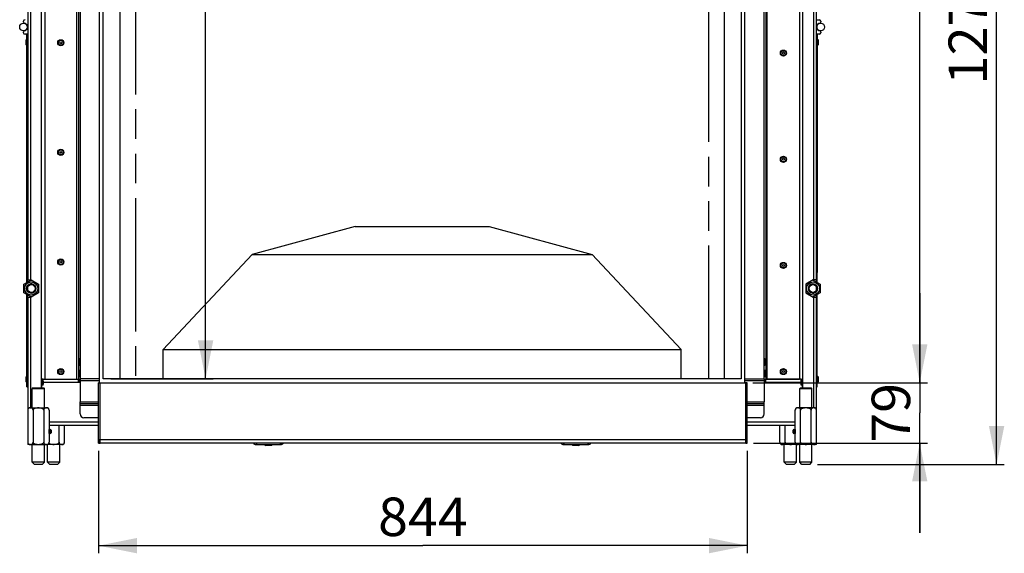
# Model space of a CAD drawing. Units: millimetres. Extents: x 0 to 7000, y 0 to 4950.
# Drawn here: x 4033 to 5314, y 2422 to 3116 of the extents above; entities that cross this region are included whole.
import ezdxf
from ezdxf.enums import TextEntityAlignment as Align

# ---------------------------------------------------------------- set-up
doc = ezdxf.new("R2010")
doc.units = ezdxf.units.MM
doc.header["$LTSCALE"] = 385
doc.linetypes.add('PHANTOM', pattern=[0.8, 0.45, -0.05, 0.1, -0.05, 0.1, -0.05])
doc.layers.get('0').update_dxf_attribs({"linetype": 'CONTINUOUS'})
for name, color, linetype in [('BLKNGL-4_0X12-AL-ST-ELVZTEKEN', 7, 'CONTINUOUS'), ('BLKNGL-4_0X9_5-AL-ST-ELVZTEKEN', 7, 'CONTINUOUS'), ('BR100GO060020TEKEN', 7, 'CONTINUOUS'), ('DEFAULT_3', 7, 'PHANTOM'), ('DIEPTEKADER-115080TEKEN', 7, 'CONTINUOUS'), ('DIN7337A-4_0X7_0-AL-ST-ELVTEKEN', 7, 'CONTINUOUS'), ('DIN7337A-5X10-ST-ST-ELVZTEKEN', 7, 'CONTINUOUS'), ('DIN914-M16X100TEKEN', 7, 'CONTINUOUS'), ('INC-11508008348-2DMAAT', 7, 'CONTINUOUS'), ('P002A11508048TEKEN', 7, 'CONTINUOUS'), ('P011A11500048TEKEN', 7, 'CONTINUOUS'), ('P012A11500048TEKEN', 7, 'CONTINUOUS'), ('P013A11500000TEKEN', 7, 'CONTINUOUS'), ('P014A11500000TEKEN', 7, 'CONTINUOUS'), ('P043A00000048TEKEN', 7, 'CONTINUOUS'), ('P048A00000048TEKEN', 7, 'CONTINUOUS'), ('P058A00000000TEKEN', 7, 'CONTINUOUS'), ('P147I11500000TEKEN', 7, 'CONTINUOUS'), ('P148A00008300TEKEN', 7, 'CONTINUOUS'), ('P313A11500048TEKEN', 7, 'CONTINUOUS'), ('P420I11500000TEKEN', 7, 'CONTINUOUS'), ('P423I00008300TEKEN', 7, 'CONTINUOUS'), ('ZSKNTVM-M12-STAALTEKEN', 7, 'CONTINUOUS'), ('ZSKNTVM-M16-STAALTEKEN', 7, 'CONTINUOUS')]:
    doc.layers.add(name, color=color, linetype=linetype)
doc.styles.add('TEXTSTYLE_1', font='gdt', dxfattribs={"width": 0.8})
doc.styles.add('TEXTSTYLE_2', font='ar_wgl_b.ttf')
doc.dimstyles.new('DIMSTYLE_1', dxfattribs={"dimtxt": 50, "dimasz": 50, "dimexe": 0.6, "dimexo": 0.6, "dimgap": 0.75, "dimtad": 1, "dimdec": 0, "dimdsep": 46, "dimtxsty": 'TEXTSTYLE_2', "dimblk": '_FILLED', "dimblk1": '_FILLED', "dimblk2": '_FILLED', "dimcen": 0.09, "dimazin": 2, "dimtp": 0.5, "dimtm": 0.5, "dimtfac": 1, "dimtdec": 0, "dimtofl": 0, "dimtmove": 0, "dimatfit": 3, "dimldrblk": '_FILLED', "dimfxl": 0, "dimtolj": 1, "dimarcsym": 0})
doc.dimstyles.new('DIMSTYLE_2', dxfattribs={"dimtxt": 50, "dimasz": 50, "dimexe": 0.6, "dimexo": 0.6, "dimgap": 0.75, "dimtad": 1, "dimdec": 0, "dimdsep": 46, "dimtxsty": 'TEXTSTYLE_2', "dimblk": '_FILLED', "dimblk1": '_FILLED', "dimblk2": '_FILLED', "dimcen": 0.09, "dimazin": 2, "dimtp": 0.3, "dimtm": 0.3, "dimtfac": 1, "dimtdec": 0, "dimtofl": 0, "dimtmove": 0, "dimatfit": 3, "dimldrblk": '_FILLED', "dimfxl": 0, "dimtolj": 1, "dimarcsym": 0})
doc.dimstyles.new('DIMSTYLE_6', dxfattribs={"dimtxt": 50, "dimasz": 50, "dimexe": 0.6, "dimexo": 0.6, "dimgap": 0.75, "dimtad": 1, "dimdec": 0, "dimdsep": 46, "dimtxsty": 'TEXTSTYLE_2', "dimblk": '_FILLED', "dimblk1": '_FILLED', "dimblk2": '_FILLED', "dimcen": 0.09, "dimazin": 2, "dimtol": 1, "dimtp": 25, "dimtm": 25, "dimtfac": 1, "dimtdec": 0, "dimtofl": 0, "dimtmove": 0, "dimatfit": 3, "dimldrblk": '_FILLED', "dimfxl": 0, "dimtolj": 1, "dimarcsym": 0})
doc.dimstyles.new('DIMSTYLE_7', dxfattribs={"dimtxt": 50, "dimasz": 50, "dimexe": 0.6, "dimexo": 0.6, "dimgap": 0.75, "dimtad": 1, "dimdec": 0, "dimdsep": 46, "dimtxsty": 'TEXTSTYLE_2', "dimblk": '_FILLED', "dimblk1": '_FILLED', "dimblk2": '_FILLED', "dimcen": 0.09, "dimazin": 2, "dimtp": 0.15, "dimtm": 0.15, "dimtfac": 1, "dimtdec": 0, "dimtofl": 0, "dimtmove": 0, "dimatfit": 3, "dimldrblk": '_FILLED', "dimfxl": 0, "dimtolj": 1, "dimarcsym": 0})

# ---------------------------------------------------------------- blocks, each defined once
blk = doc.blocks.new('_FILLED')
at = {"color": 0, "linetype": 'ByBlock'}
blk.add_solid([(0, 0), (-1, 0.2), (-1, -0.2)], dxfattribs=at)
blk = doc.blocks.new('*D23')
at = {"layer": 'INC-11508008348-2DMAAT', "color": 1, "linetype": 'Continuous'}
for p, q in [((4151.4, 3807.9), (4284.7, 3807.9)), ((4274.7, 3807.9), (4274.7, 3228.4)), ((4274.7, 2648.9), (4274.7, 3228.4)), ((4151.4, 2648.9), (4284.7, 2648.9))]:
    blk.add_line(p, q, dxfattribs=at)
at = {"layer": 'INC-11508008348-2DMAAT', "color": 1, "linetype": 'Continuous', "xscale": 50, "yscale": 50, "zscale": 50}
for p, rotation in [((4274.7, 3807.9), 90), ((4274.7, 2648.9), 270)]:
    blk.add_blockref('_FILLED', p, dxfattribs=dict(at, rotation=rotation))
at = {"layer": 'INC-11508008348-2DMAAT', "color": 1, "linetype": 'Continuous', "style": 'TEXTSTYLE_2', "width": 1.004061}
blk.add_text('1159', height=50, rotation=90, dxfattribs=at).set_placement((4262.2, 3150.7), (4262.2, 3306.1), align=Align.FIT)
blk = doc.blocks.new('*D31')
at = {"layer": 'INC-11508008348-2DMAAT', "color": 1, "linetype": 'Continuous'}
for p, q in [((4135.4, 2555.4), (4135.4, 2422)), ((4979.4, 2555.4), (4979.4, 2422)), ((4135.4, 2432), (4557.4, 2432)), ((4979.4, 2432), (4557.4, 2432))]:
    blk.add_line(p, q, dxfattribs=at)
at = {"layer": 'INC-11508008348-2DMAAT', "color": 1, "linetype": 'Continuous', "xscale": 50, "yscale": 50, "zscale": 50, "rotation": 180}
blk.add_blockref('_FILLED', (4135.4, 2432), dxfattribs=at)
at = {"layer": 'INC-11508008348-2DMAAT', "color": 1, "linetype": 'Continuous', "xscale": 50, "yscale": 50, "zscale": 50}
blk.add_blockref('_FILLED', (4979.4, 2432), dxfattribs=at)
at = {"layer": 'INC-11508008348-2DMAAT', "color": 1, "linetype": 'Continuous', "style": 'TEXTSTYLE_2', "width": 0.889963}
blk.add_text('844', height=50, dxfattribs=at).set_placement((4499.1, 2444.5), (4615.6, 2444.5), align=Align.FIT)
blk = doc.blocks.new('*D32')
at = {"layer": 'INC-11508008348-2DMAAT', "color": 1, "linetype": 'Continuous'}
for p, q in [((5203.7, 2643.9), (5203.7, 2760.5)), ((5203.7, 2760.5), (5203.7, 2604.6)), ((4986.4, 2643.9), (5213.7, 2643.9)), ((5203.7, 2448.7), (5203.7, 2604.6)), ((4987.4, 2565.4), (5213.7, 2565.4)), ((5203.7, 2565.4), (5203.7, 2448.7))]:
    blk.add_line(p, q, dxfattribs=at)
at = {"layer": 'INC-11508008348-2DMAAT', "color": 1, "linetype": 'Continuous', "xscale": 50, "yscale": 50, "zscale": 50}
for p, rotation in [((5203.7, 2643.9), 270), ((5203.7, 2565.4), 90)]:
    blk.add_blockref('_FILLED', p, dxfattribs=dict(at, rotation=rotation))
at = {"layer": 'INC-11508008348-2DMAAT', "color": 1, "linetype": 'Continuous', "style": 'TEXTSTYLE_2', "width": 0.988848}
blk.add_text('79', height=50, rotation=90, dxfattribs=at).set_placement((5191.2, 2565.8), (5191.2, 2643.5), align=Align.FIT)
blk = doc.blocks.new('*D33')
at = {"layer": 'INC-11508008348-2DMAAT', "color": 1, "linetype": 'Continuous'}
for p, q in [((4986.4, 3812.9), (5213.7, 3812.9)), ((5203.7, 3812.9), (5203.7, 3228.4)), ((5203.7, 2643.9), (5203.7, 3228.4)), ((4986.4, 2643.9), (5213.7, 2643.9))]:
    blk.add_line(p, q, dxfattribs=at)
at = {"layer": 'INC-11508008348-2DMAAT', "color": 1, "linetype": 'Continuous', "xscale": 50, "yscale": 50, "zscale": 50}
for p, rotation in [((5203.7, 3812.9), 90), ((5203.7, 2643.9), 270)]:
    blk.add_blockref('_FILLED', p, dxfattribs=dict(at, rotation=rotation))
at = {"layer": 'INC-11508008348-2DMAAT', "color": 1, "linetype": 'Continuous', "style": 'TEXTSTYLE_2', "width": 1.004061}
blk.add_text('1169', height=50, rotation=90, dxfattribs=at).set_placement((5191.2, 3150.7), (5191.2, 3306.1), align=Align.FIT)
blk = doc.blocks.new('*D46')
at = {"layer": 'INC-11508008348-2DMAAT', "color": 1, "linetype": 'Continuous'}
for p, q in [((4986.4, 3812.9), (5313.7, 3812.9)), ((5303.7, 3812.9), (5303.7, 3175.1)), ((5303.7, 2537.4), (5303.7, 3175.1)), ((5070.5, 2537.4), (5313.7, 2537.4))]:
    blk.add_line(p, q, dxfattribs=at)
at = {"layer": 'INC-11508008348-2DMAAT', "color": 1, "linetype": 'Continuous', "xscale": 50, "yscale": 50, "zscale": 50}
for p, rotation in [((5303.7, 3812.9), 90), ((5303.7, 2537.4), 270)]:
    blk.add_blockref('_FILLED', p, dxfattribs=dict(at, rotation=rotation))
at = {"layer": 'INC-11508008348-2DMAAT', "color": 1, "linetype": 'Continuous'}
for s, style, p in [('25', 'TEXTSTYLE_2', (5291.2, 3282)), ('`', 'TEXTSTYLE_1', (5291.2, 3214)), ('1275', 'TEXTSTYLE_2', (5291.2, 3107.1))]:
    blk.add_text(s, height=50, rotation=90, dxfattribs=dict(at, style=style)).set_placement(p, align=Align.CENTER)

msp = doc.modelspace()

# ---------------------------------------------------------------- linework, layer by layer
at = {"layer": 'BLKNGL-4_0X12-AL-ST-ELVZTEKEN', "color": 5, "linetype": 'Continuous'}
for centre, radius in [((4086.378, 3085.869), 4), ((4086.378, 3085.869), 3.2), ((4086.378, 3085.869), 1.25), ((5026.378, 3072.369), 4), ((5026.378, 3072.369), 3.2), ((5026.378, 3072.369), 1.25), ((4086.378, 2943.369), 4), ((4086.378, 2943.369), 3.2), ((4086.378, 2943.369), 1.25), ((5026.378, 2934.369), 4), ((5026.378, 2934.369), 3.2), ((5026.378, 2934.369), 1.25), ((4086.378, 2800.869), 4), ((4086.378, 2800.869), 3.2), ((4086.378, 2800.869), 1.25), ((5026.378, 2796.369), 4), ((5026.378, 2796.369), 3.2), ((5026.378, 2796.369), 1.25), ((4086.378, 2658.369), 4), ((4086.378, 2658.369), 3.2), ((4086.378, 2658.369), 1.25), ((5026.378, 2658.369), 4), ((5026.378, 2658.369), 3.2), ((5026.378, 2658.369), 1.25)]:
    msp.add_circle(centre, radius, dxfattribs=at)
at = {"layer": 'BLKNGL-4_0X9_5-AL-ST-ELVZTEKEN', "color": 5, "linetype": 'Continuous'}
for p, q in [((4109.678, 2667.669), (4109.678, 2674.069)), ((4111.378, 2674.869), (4110.478, 2674.869)), ((4110.478, 2666.869), (4110.478, 2674.869)), ((4111.378, 2666.869), (4110.478, 2666.869)), ((5001.378, 2674.869), (5002.278, 2674.869)), ((5001.378, 2666.869), (5002.278, 2666.869)), ((5002.278, 2674.869), (5002.278, 2666.869)), ((5003.078, 2674.069), (5003.078, 2667.669)), ((4109.678, 2652.669), (4109.678, 2659.069)), ((4111.378, 2659.869), (4110.478, 2659.869)), ((4110.478, 2651.869), (4110.478, 2659.869)), ((4111.378, 2651.869), (4110.478, 2651.869)), ((5001.378, 2659.869), (5002.278, 2659.869)), ((5001.378, 2651.869), (5002.278, 2651.869)), ((5002.278, 2659.869), (5002.278, 2651.869)), ((5003.078, 2659.069), (5003.078, 2652.669))]:
    msp.add_line(p, q, dxfattribs=at)
for centre, start, end in [((4110.478, 2674.069), 90, 180), ((4110.478, 2667.669), 180, 270), ((5002.278, 2674.069), 0, 90), ((5002.278, 2667.669), 270, 360), ((4110.478, 2659.069), 90, 180), ((4110.478, 2652.669), 180, 270), ((5002.278, 2659.069), 0, 90), ((5002.278, 2652.669), 270, 360)]:
    msp.add_arc(centre, 0.8, start, end, dxfattribs=at)
at = {"layer": 'BR100GO060020TEKEN', "color": 5, "linetype": 'Continuous'}
for p, q in [((4469.378, 2846.869), (4335.181, 2810.392)), ((4469.378, 2846.869), (4643.378, 2846.869)), ((4643.378, 2846.869), (4777.575, 2810.392)), ((4335.181, 2810.392), (4219.378, 2686.869)), ((4335.181, 2810.392), (4777.575, 2810.392)), ((4777.575, 2810.392), (4893.378, 2686.869)), ((4219.378, 2686.869), (4893.378, 2686.869)), ((4219.378, 2648.869), (4219.378, 2686.869)), ((4893.378, 2648.869), (4893.378, 2686.869))]:
    msp.add_line(p, q, dxfattribs=at)
at = {"layer": 'DEFAULT_3', "color": 6, "linetype": 'PHANTOM'}
for p, q in [((4183.378, 3807.869), (4183.378, 2648.869)), ((4929.378, 2648.869), (4929.378, 3807.869))]:
    msp.add_line(p, q, dxfattribs=at)
at = {"layer": 'DIEPTEKADER-115080TEKEN', "color": 5, "linetype": 'Continuous'}
for p, q in [((4136.378, 3812.869), (4136.378, 2643.869)), ((4141.378, 2648.869), (4141.378, 3807.869)), ((4971.378, 3807.869), (4971.378, 2648.869)), ((4976.378, 2643.869), (4976.378, 3812.869)), ((4136.378, 2643.869), (4976.378, 2643.869)), ((4971.378, 2648.869), (4141.378, 2648.869))]:
    msp.add_line(p, q, dxfattribs=at)
at = {"layer": 'DIN7337A-4_0X7_0-AL-ST-ELVTEKEN', "color": 5, "linetype": 'Continuous'}
for p, q in [((4041.378, 3083.169), (4041.378, 3089.569)), ((4042.178, 3082.369), (4042.178, 3090.369)), ((4042.378, 3090.369), (4042.178, 3090.369)), ((5070.378, 3090.369), (5070.578, 3090.369)), ((5070.578, 3090.369), (5070.578, 3082.369)), ((5071.378, 3089.569), (5071.378, 3083.169)), ((4042.378, 3082.369), (4042.178, 3082.369)), ((5070.378, 3082.369), (5070.578, 3082.369)), ((4041.378, 2645.169), (4041.378, 2651.569)), ((4042.378, 2652.369), (4042.178, 2652.369)), ((4042.178, 2644.369), (4042.178, 2652.369)), ((5070.378, 2652.369), (5070.578, 2652.369)), ((5070.578, 2652.369), (5070.578, 2644.369)), ((5071.378, 2651.569), (5071.378, 2645.169)), ((4042.378, 2644.369), (4042.178, 2644.369)), ((5070.378, 2644.369), (5070.578, 2644.369))]:
    msp.add_line(p, q, dxfattribs=at)
for centre, start, end in [((4042.178, 3089.569), 90, 180), ((5070.578, 3089.569), 0, 90), ((4042.178, 3083.169), 180, 270), ((5070.578, 3083.169), 270, 360), ((4042.178, 2651.569), 90, 180), ((5070.578, 2651.569), 0, 90), ((4042.178, 2645.169), 180, 270), ((5070.578, 2645.169), 270, 360)]:
    msp.add_arc(centre, 0.8, start, end, dxfattribs=at)
at = {"layer": 'DIN7337A-5X10-ST-ST-ELVZTEKEN', "color": 5, "linetype": 'Continuous'}
for p, q in [((4071.128, 2582.869), (4071.091, 2582.869)), ((4071.128, 2577.869), (4071.091, 2577.869)), ((4071.128, 2582.869), (4071.378, 2582.619)), ((4071.128, 2577.869), (4071.128, 2582.869)), ((4071.128, 2577.869), (4071.378, 2578.119)), ((4071.378, 2578.119), (4071.378, 2582.619)), ((4072.003, 2581.931), (4071.378, 2581.931)), ((4072.003, 2578.806), (4071.378, 2578.806)), ((4072.003, 2581.931), (4072.003, 2578.806)), ((4073.878, 2581.931), (4073.878, 2578.806)), ((5038.878, 2578.806), (5038.878, 2581.931)), ((5040.753, 2581.931), (5041.378, 2581.931)), ((5040.753, 2578.806), (5040.753, 2581.931)), ((5040.753, 2578.806), (5041.378, 2578.806)), ((5041.628, 2582.869), (5041.378, 2582.619)), ((5041.378, 2582.619), (5041.378, 2578.119)), ((5041.628, 2577.869), (5041.378, 2578.119)), ((5041.628, 2582.869), (5041.665, 2582.869)), ((5041.628, 2582.869), (5041.628, 2577.869)), ((5041.628, 2577.869), (5041.665, 2577.869)), ((4351.628, 2563.369), (4351.628, 2563.069)), ((4361.128, 2563.069), (4351.628, 2563.069)), ((4360.328, 2562.269), (4352.428, 2562.269)), ((4361.128, 2563.369), (4361.128, 2563.069)), ((4751.628, 2563.369), (4751.628, 2563.069)), ((4761.128, 2563.069), (4751.628, 2563.069)), ((4760.328, 2562.269), (4752.428, 2562.269)), ((4761.128, 2563.369), (4761.128, 2563.069))]:
    msp.add_line(p, q, dxfattribs=at)
for centre, radius, start, end in [((4072.94, 2581.931), 0.938, 0, 180), ((4072.94, 2578.806), 0.938, 180, 360), ((5039.815, 2581.931), 0.938, 0, 180), ((5039.815, 2578.806), 0.938, 180, 360), ((4352.428, 2563.069), 0.8, 180, 270), ((4360.328, 2563.069), 0.8, 270, 360), ((4752.428, 2563.069), 0.8, 180, 270), ((4760.328, 2563.069), 0.8, 270, 360)]:
    msp.add_arc(centre, radius, start, end, dxfattribs=at)
at = {"layer": 'DIN914-M16X100TEKEN', "color": 5, "linetype": 'Continuous'}
for p, q in [((4050.234, 2637.369), (4049.234, 2636.369)), ((4049.234, 2636.369), (4065.234, 2636.369)), ((4049.234, 2611.369), (4049.234, 2636.369)), ((4050.234, 2637.369), (4064.234, 2637.369)), ((4064.234, 2637.369), (4065.234, 2636.369)), ((4065.234, 2611.369), (4065.234, 2636.369)), ((5048.521, 2637.369), (5047.521, 2636.369)), ((5047.521, 2636.369), (5063.521, 2636.369)), ((5047.521, 2611.369), (5047.521, 2636.369)), ((5048.521, 2637.369), (5062.521, 2637.369)), ((5062.521, 2637.369), (5063.521, 2636.369)), ((5063.521, 2611.369), (5063.521, 2636.369)), ((4049.234, 2540.369), (4049.234, 2563.369)), ((4065.234, 2540.369), (4065.234, 2563.369)), ((4069.234, 2540.369), (4069.234, 2563.369)), ((4085.234, 2540.369), (4085.234, 2563.369)), ((5027.521, 2540.369), (5027.521, 2563.369)), ((5043.521, 2540.369), (5043.521, 2563.369)), ((5047.521, 2540.369), (5047.521, 2563.369)), ((5063.521, 2540.369), (5063.521, 2563.369)), ((4052.234, 2537.369), (4049.234, 2540.369)), ((4065.234, 2540.369), (4049.234, 2540.369)), ((4062.234, 2537.369), (4052.234, 2537.369)), ((4062.234, 2537.369), (4065.234, 2540.369)), ((4072.234, 2537.369), (4069.234, 2540.369)), ((4085.234, 2540.369), (4069.234, 2540.369)), ((4082.234, 2537.369), (4072.234, 2537.369)), ((4082.234, 2537.369), (4085.234, 2540.369)), ((5043.521, 2540.369), (5027.521, 2540.369)), ((5030.521, 2537.369), (5027.521, 2540.369)), ((5040.521, 2537.369), (5030.521, 2537.369)), ((5040.521, 2537.369), (5043.521, 2540.369)), ((5063.521, 2540.369), (5047.521, 2540.369)), ((5050.521, 2537.369), (5047.521, 2540.369)), ((5060.521, 2537.369), (5050.521, 2537.369)), ((5060.521, 2537.369), (5063.521, 2540.369))]:
    msp.add_line(p, q, dxfattribs=at)
at = {"layer": 'P002A11508048TEKEN', "color": 5, "linetype": 'Continuous'}
for p, q in [((4061.878, 2640.869), (4061.378, 2640.369)), ((4061.378, 2640.369), (4061.378, 2637.369)), ((4063.378, 2640.869), (4061.878, 2640.869)), ((4063.378, 2648.369), (4107.378, 2648.369)), ((4063.378, 2640.869), (4063.378, 2648.369)), ((4063.378, 2644.369), (4111.378, 2644.369)), ((4109.378, 2644.369), (4109.378, 2648.369)), ((5001.378, 2644.369), (5049.378, 2644.369)), ((5003.378, 2644.369), (5003.378, 2648.369)), ((5049.378, 2648.369), (5005.378, 2648.369)), ((5049.378, 2640.869), (5049.378, 2648.369)), ((5050.878, 2640.869), (5049.378, 2640.869)), ((5051.378, 2640.369), (5050.878, 2640.869)), ((5051.378, 2637.369), (5051.378, 2640.369)), ((4135.378, 2592.369), (4071.091, 2592.369)), ((4135.378, 2588.369), (4071.091, 2588.369)), ((5041.665, 2592.369), (4979.378, 2592.369)), ((5041.665, 2588.369), (4979.378, 2588.369))]:
    msp.add_line(p, q, dxfattribs=at)
at = {"layer": 'P011A11500048TEKEN', "color": 5, "linetype": 'Continuous'}
for p, q in [((4065.378, 3808.369), (4065.378, 2648.369)), ((4107.378, 2648.369), (4107.378, 3808.369)), ((4109.378, 3808.369), (4109.378, 2648.369)), ((4061.378, 2647.369), (4063.378, 2647.369)), ((4063.378, 2646.369), (4061.378, 2646.369)), ((4063.378, 2645.869), (4061.378, 2645.869)), ((4061.378, 2645.869), (4061.378, 2641.869)), ((4061.378, 2641.869), (4063.378, 2641.869)), ((4061.378, 2641.369), (4063.378, 2641.369)), ((4061.878, 2640.869), (4061.378, 2640.869)), ((4063.379, 2648.369), (4061.682, 2648.369)), ((4063.378, 2645.869), (4063.378, 2641.869)), ((4065.378, 2648.369), (4111.378, 2648.369))]:
    msp.add_line(p, q, dxfattribs=at)
msp.add_open_spline([(4061.484, 2648.28), (4061.529, 2648.337), (4061.61, 2648.369), (4061.682, 2648.369)], degree=3, dxfattribs=at)
at = {"layer": 'P012A11500048TEKEN', "color": 5, "linetype": 'Continuous'}
for p, q in [((5003.378, 3808.369), (5003.378, 2648.369)), ((5005.378, 2648.369), (5005.378, 3808.369)), ((5047.378, 3808.369), (5047.378, 2648.369)), ((5001.378, 2648.369), (5047.378, 2648.369)), ((5049.377, 2648.369), (5051.073, 2648.369)), ((5051.378, 2647.369), (5049.378, 2647.369)), ((5051.378, 2646.369), (5049.378, 2646.369)), ((5051.378, 2645.869), (5049.378, 2645.869)), ((5049.378, 2645.869), (5049.378, 2641.869)), ((5051.378, 2641.869), (5049.378, 2641.869)), ((5051.378, 2641.369), (5049.378, 2641.369)), ((5050.878, 2640.869), (5051.378, 2640.869)), ((5051.378, 2645.869), (5051.378, 2641.869))]:
    msp.add_line(p, q, dxfattribs=at)
msp.add_open_spline([(5051.271, 2648.28), (5051.226, 2648.337), (5051.146, 2648.369), (5051.073, 2648.369)], degree=3, dxfattribs=at)
at = {"layer": 'P013A11500000TEKEN', "color": 5, "linetype": 'Continuous'}
for p, q in [((4043.378, 3893.369), (4043.378, 2777.627)), ((4047.378, 2777.627), (4047.378, 3893.369)), ((4061.378, 2637.369), (4061.378, 3892.869)), ((4037.878, 3112.538), (4037.878, 3113.869)), ((4037.878, 3098.869), (4037.878, 3100.199)), ((4043.378, 3096.869), (4039.878, 3096.869)), ((4043.378, 2777.627), (4047.628, 2777.627)), ((4047.628, 2777.627), (4057.378, 2771.998)), ((4057.378, 2771.998), (4057.378, 2760.739)), ((4043.378, 2755.11), (4047.628, 2755.11)), ((4043.378, 2755.11), (4043.378, 2608.119)), ((4047.378, 2611.369), (4047.378, 2755.11)), ((4057.378, 2760.739), (4047.628, 2755.11)), ((4043.378, 2566.619), (4043.378, 2563.369)), ((4046.628, 2563.369), (4043.378, 2563.369))]:
    msp.add_line(p, q, dxfattribs=at)
for centre, radius, start, end in [((4039.878, 3113.869), 2, 90, 180), ((4038.878, 3112.538), 1, 180, 260.793104), ((4038.878, 3100.199), 1, 99.206896, 180), ((4037.878, 3106.369), 5.25, 279.206896, 80.793104), ((4039.878, 3098.869), 2, 180, 270)]:
    msp.add_arc(centre, radius, start, end, dxfattribs=at)
at = {"layer": 'P014A11500000TEKEN', "color": 5, "linetype": 'Continuous'}
for p, q in [((5051.378, 3893.369), (5051.378, 2637.369)), ((5065.378, 3893.369), (5065.378, 2777.627)), ((5069.378, 2777.627), (5069.378, 3893.369)), ((5069.378, 3115.869), (5072.878, 3115.869)), ((5074.878, 3113.869), (5074.878, 3112.538)), ((5074.878, 3100.199), (5074.878, 3098.869)), ((5072.878, 3096.869), (5069.378, 3096.869)), ((5065.128, 2777.627), (5055.378, 2771.998)), ((5055.378, 2771.998), (5055.378, 2760.739)), ((5069.378, 2777.627), (5065.128, 2777.627)), ((5055.378, 2760.739), (5065.128, 2755.11)), ((5065.128, 2755.11), (5069.378, 2755.11)), ((5065.378, 2755.11), (5065.378, 2611.369)), ((5069.378, 2608.119), (5069.378, 2755.11)), ((5069.378, 2563.369), (5066.128, 2563.369)), ((5069.378, 2563.369), (5069.378, 2566.619))]:
    msp.add_line(p, q, dxfattribs=at)
for centre, radius, start, end in [((5072.878, 3113.869), 2, 0, 90), ((5073.878, 3112.538), 1, 279.206896, 360), ((5074.878, 3106.369), 5.25, 99.206896, 260.793104), ((5073.878, 3100.199), 1, 0, 80.793104), ((5072.878, 3098.869), 2, 270, 360)]:
    msp.add_arc(centre, radius, start, end, dxfattribs=at)
at = {"layer": 'P043A00000048TEKEN', "color": 5, "linetype": 'Continuous'}
for centre in [(4037.878, 3106.369), (5074.878, 3106.369)]:
    msp.add_circle(centre, 5, dxfattribs=at)
at = {"layer": 'P048A00000048TEKEN', "color": 5, "linetype": 'Continuous'}
for p, q in [((4340.378, 2565.369), (4340.378, 2563.369)), ((4340.378, 2563.369), (4372.378, 2563.369)), ((4340.878, 2565.369), (4340.878, 2563.369)), ((4371.878, 2565.369), (4371.878, 2563.369)), ((4372.378, 2565.369), (4372.378, 2563.369)), ((4740.378, 2565.369), (4740.378, 2563.369)), ((4740.378, 2563.369), (4772.378, 2563.369)), ((4740.878, 2565.369), (4740.878, 2563.369)), ((4771.878, 2565.369), (4771.878, 2563.369)), ((4772.378, 2565.369), (4772.378, 2563.369))]:
    msp.add_line(p, q, dxfattribs=at)
for centre, start, end in [((4340.378, 2567.369), 210, 270), ((4372.378, 2567.369), 270, 330), ((4740.378, 2567.369), 210, 270), ((4772.378, 2567.369), 270, 330)]:
    msp.add_arc(centre, 4, start, end, dxfattribs=at)
at = {"layer": 'P058A00000000TEKEN', "color": 5, "linetype": 'Continuous'}
for p, q in [((4136.378, 2643.869), (4135.378, 2643.869)), ((4135.378, 2565.369), (4135.378, 2643.869)), ((4137.378, 2565.369), (4137.378, 2643.869)), ((4979.378, 2643.869), (4977.378, 2643.869)), ((4977.378, 2565.369), (4977.378, 2643.869)), ((4979.378, 2565.369), (4979.378, 2643.869)), ((4135.378, 2569.369), (4137.378, 2569.369)), ((4135.378, 2565.369), (4137.378, 2565.369)), ((4977.378, 2569.369), (4979.378, 2569.369)), ((4977.378, 2565.369), (4979.378, 2565.369))]:
    msp.add_line(p, q, dxfattribs=at)
at = {"layer": 'P147I11500000TEKEN', "color": 5, "linetype": 'Continuous'}
for p, q in [((4163.378, 2648.869), (4163.378, 3807.869)), ((4949.378, 3807.869), (4949.378, 2648.869))]:
    msp.add_line(p, q, dxfattribs=at)
at = {"layer": 'P148A00008300TEKEN', "color": 5, "linetype": 'Continuous'}
for p, q in [((4135.378, 2569.369), (4135.378, 2643.369)), ((4136.378, 2643.869), (4135.878, 2643.869)), ((4976.878, 2643.869), (4976.378, 2643.869)), ((4977.378, 2569.369), (4977.378, 2643.369)), ((4977.378, 2569.369), (4135.378, 2569.369)), ((4135.378, 2569.369), (4135.378, 2565.369)), ((4977.378, 2565.369), (4135.378, 2565.369)), ((4977.378, 2569.369), (4977.378, 2565.369))]:
    msp.add_line(p, q, dxfattribs=at)
for centre, start, end in [((4135.878, 2643.369), 90, 180), ((4976.878, 2643.369), 0, 90)]:
    msp.add_arc(centre, 0.5, start, end, dxfattribs=at)
at = {"layer": 'P313A11500048TEKEN', "color": 5, "linetype": 'Continuous'}
for p, q in [((4042.378, 2787.369), (4042.378, 3096.869)), ((4042.378, 3096.369), (4043.378, 3096.369)), ((4042.378, 3095.369), (4043.378, 3095.369)), ((4043.378, 3095.369), (4043.378, 2787.369)), ((5069.378, 3096.369), (5070.378, 3096.369)), ((5069.378, 3095.369), (5070.378, 3095.369)), ((5069.378, 2787.369), (5069.378, 3095.369)), ((5070.378, 3096.869), (5070.378, 2787.369)), ((4042.378, 2787.369), (4043.378, 2787.369)), ((4042.378, 2774.163), (4042.378, 2787.369)), ((4042.378, 2786.369), (4043.378, 2786.369)), ((4043.378, 2785.369), (4042.378, 2785.369)), ((5069.378, 2787.369), (5070.378, 2787.369)), ((5069.378, 2786.369), (5070.378, 2786.369)), ((5070.378, 2785.369), (5069.378, 2785.369)), ((5070.378, 2774.163), (5070.378, 2787.369)), ((4043.378, 2774.74), (4043.378, 2777.627)), ((4043.378, 2764.021), (4043.378, 2768.717)), ((5069.378, 2774.74), (5069.378, 2777.627)), ((5069.378, 2764.021), (5069.378, 2768.717)), ((4042.378, 2638.369), (4042.378, 2758.574)), ((4043.378, 2755.11), (4043.378, 2757.997)), ((5069.378, 2755.11), (5069.378, 2757.997)), ((5070.378, 2638.369), (5070.378, 2758.574)), ((4043.378, 2747.369), (4042.378, 2747.369)), ((4042.378, 2746.369), (4043.378, 2746.369)), ((4042.378, 2745.369), (4043.378, 2745.369)), ((4043.378, 2745.369), (4043.378, 2647.249)), ((5070.378, 2747.369), (5069.378, 2747.369)), ((5069.378, 2746.369), (5070.378, 2746.369)), ((5069.378, 2745.369), (5070.378, 2745.369)), ((5069.378, 2647.249), (5069.378, 2745.369)), ((4042.378, 2648.369), (4043.378, 2648.369)), ((5069.378, 2648.369), (5070.378, 2648.369)), ((4042.378, 2638.369), (4043.378, 2638.369)), ((5069.378, 2638.369), (5070.378, 2638.369))]:
    msp.add_line(p, q, dxfattribs=at)
at = {"layer": 'P420I11500000TEKEN', "color": 5, "linetype": 'Continuous'}
for p, q in [((4111.378, 3807.869), (4111.378, 2648.869)), ((5001.378, 2648.869), (5001.378, 3807.869)), ((4110.378, 2644.369), (4110.378, 2648.369)), ((4136.378, 2648.869), (4111.378, 2648.869)), ((4976.378, 2648.869), (5001.378, 2648.869)), ((5002.378, 2644.369), (5002.378, 2648.369))]:
    msp.add_line(p, q, dxfattribs=at)
at = {"layer": 'P423I00008300TEKEN', "color": 5, "linetype": 'Continuous'}
for p, q in [((4111.378, 2648.869), (4111.378, 2618.896)), ((4111.378, 2646.869), (4136.378, 2646.869)), ((4976.378, 2646.869), (5001.378, 2646.869)), ((5001.378, 2648.869), (5001.378, 2618.869)), ((4111.378, 2603.369), (4111.378, 2618.896)), ((4111.378, 2618.869), (4135.378, 2618.869)), ((4135.378, 2616.369), (4111.378, 2616.369)), ((4135.378, 2614.369), (4111.378, 2614.369)), ((4979.378, 2618.869), (5001.378, 2618.869)), ((5001.378, 2616.369), (4979.378, 2616.369)), ((5001.378, 2614.369), (4979.378, 2614.369)), ((5001.378, 2603.369), (5001.378, 2618.869)), ((4135.378, 2598.369), (4116.378, 2598.369)), ((4996.378, 2598.369), (4979.378, 2598.369))]:
    msp.add_line(p, q, dxfattribs=at)
for centre, start, end in [((4116.378, 2603.369), 180, 270), ((4996.378, 2603.369), 270, 360)]:
    msp.add_arc(centre, 5, start, end, dxfattribs=at)
at = {"layer": 'ZSKNTVM-M12-STAALTEKEN', "color": 5, "linetype": 'Continuous'}
for p, q in [((4038.378, 2771.853), (4047.878, 2777.338)), ((4038.378, 2760.884), (4038.378, 2771.853)), ((5064.878, 2777.338), (5074.378, 2771.853)), ((5074.378, 2771.853), (5074.378, 2760.884)), ((4047.878, 2755.399), (4038.378, 2760.884)), ((5074.378, 2760.884), (5064.878, 2755.399))]:
    msp.add_line(p, q, dxfattribs=at)
for centre, radius in [((4047.878, 2766.369), 8.47), ((4047.878, 2766.369), 6), ((4047.878, 2766.369), 5.1), ((5064.878, 2766.369), 8.47), ((5064.878, 2766.369), 6), ((5064.878, 2766.369), 5.1)]:
    msp.add_circle(centre, radius, dxfattribs=at)
at = {"layer": 'ZSKNTVM-M12-STAALTEKEN', "color": 1, "linetype": 'Continuous'}
for centre, start, end in [((4047.878, 2766.369), 255, 195), ((5064.878, 2766.369), 75, 15)]:
    msp.add_arc(centre, 6, start, end, dxfattribs=at)
at = {"layer": 'ZSKNTVM-M16-STAALTEKEN', "color": 5, "linetype": 'Continuous'}
for p, q in [((4043.378, 2608.119), (4043.378, 2566.619)), ((4046.628, 2611.369), (4067.841, 2611.369)), ((4050.306, 2608.119), (4050.306, 2566.619)), ((4064.162, 2608.119), (4064.162, 2566.619)), ((4071.091, 2608.119), (4071.091, 2566.619)), ((5041.665, 2566.619), (5041.665, 2608.119)), ((5066.128, 2611.369), (5044.915, 2611.369)), ((5048.593, 2566.619), (5048.593, 2608.119)), ((5062.45, 2566.619), (5062.45, 2608.119)), ((5069.378, 2566.619), (5069.378, 2608.119)), ((4084.162, 2566.619), (4084.162, 2588.369)), ((4091.091, 2566.619), (4091.091, 2588.369)), ((5021.665, 2566.619), (5021.665, 2588.369)), ((5028.593, 2566.619), (5028.593, 2588.369)), ((4046.628, 2563.369), (4067.841, 2563.369)), ((4087.841, 2563.369), (4067.841, 2563.369)), ((5044.915, 2563.369), (5024.915, 2563.369)), ((5066.128, 2563.369), (5044.915, 2563.369))]:
    msp.add_line(p, q, dxfattribs=at)
for centre, radius, start, end in [((4046.628, 2608.119), 3.25, 90, 179.999838), ((4067.841, 2608.119), 3.25, 0, 90), ((5044.915, 2608.119), 3.25, 90, 179.999744), ((5044.885, 2608.12), 3.22, 170.070771, 180.019963), ((5044.796, 2608.133), 3.13, 166.554928, 170.036029), ((5044.67, 2608.165), 3, 159.797874, 166.582805), ((5066.128, 2608.119), 3.25, 0.000256, 90), ((4046.628, 2566.619), 3.25, 180, 270), ((4067.841, 2566.619), 3.25, 270, 359.999916), ((4087.841, 2566.619), 3.25, 270, 359.999838), ((5024.915, 2566.619), 3.25, 180, 270), ((5044.915, 2566.619), 3.25, 180, 270), ((5044.885, 2566.618), 3.22, 179.980533, 189.988332), ((5044.798, 2566.604), 3.132, 190.023444, 193.0838), ((5044.673, 2566.573), 3.003, 193.053453, 200.473978), ((5066.128, 2566.619), 3.25, 270, 360)]:
    msp.add_arc(centre, radius, start, end, dxfattribs=at)
for points, knots in [([(4050.306, 2608.119), (4050.306, 2608.708), (4050.026, 2609.755), (4048.959, 2610.678), (4047.88, 2611.002), (4046.842, 2611.081), (4045.804, 2611.002), (4044.726, 2610.678), (4043.658, 2609.755), (4043.378, 2608.708), (4043.378, 2608.119)], [0, 0, 0, 0, 0.17348688, 0.2952159, 0.39940865, 0.4999872, 0.60056506, 0.70475713, 0.82648686, 1, 1, 1, 1]), ([(4064.162, 2608.119), (4064.162, 2608.455), (4063.93, 2609.138), (4063.177, 2609.852), (4062.27, 2610.334), (4060.971, 2610.756), (4059.278, 2611.003), (4057.235, 2611.081), (4055.191, 2611.003), (4053.498, 2610.756), (4052.199, 2610.335), (4051.292, 2609.852), (4050.539, 2609.139), (4050.306, 2608.456), (4050.306, 2608.119)], [0, 0, 0, 0, 0.06194718, 0.12434161, 0.18691117, 0.24953645, 0.37471887, 0.49998332, 0.62524746, 0.75043242, 0.81305935, 0.87563444, 0.93803936, 1, 1, 1, 1]), ([(4071.091, 2608.119), (4071.091, 2608.708), (4070.811, 2609.755), (4069.743, 2610.678), (4068.665, 2611.002), (4067.627, 2611.081), (4066.589, 2611.002), (4065.51, 2610.678), (4064.443, 2609.755), (4064.162, 2608.708), (4064.162, 2608.119)], [0, 0, 0, 0, 0.17348649, 0.29521554, 0.39940845, 0.49998685, 0.60056536, 0.70475744, 0.82648734, 1, 1, 1, 1]), ([(5048.593, 2608.119), (5048.593, 2608.674), (5048.345, 2609.66), (5047.389, 2610.588), (5046.389, 2610.955), (5045.423, 2611.071), (5044.464, 2611.045), (5043.488, 2610.854), (5042.478, 2610.319), (5042.009, 2609.62), (5041.855, 2609.201)], [0, 0, 0, 0, 0.18294876, 0.31313102, 0.4229532, 0.52784209, 0.63207904, 0.7380471, 0.85284389, 1, 1, 1, 1]), ([(5062.45, 2608.119), (5062.45, 2608.455), (5062.217, 2609.138), (5061.465, 2609.852), (5060.558, 2610.334), (5059.259, 2610.755), (5057.566, 2611.003), (5055.522, 2611.081), (5053.479, 2611.003), (5051.786, 2610.756), (5050.486, 2610.335), (5049.579, 2609.852), (5048.826, 2609.139), (5048.593, 2608.456), (5048.593, 2608.119)], [0, 0, 0, 0, 0.06194644, 0.12431356, 0.18686565, 0.24948231, 0.37467, 0.4999452, 0.62521956, 0.75041605, 0.81304963, 0.87562803, 0.93803495, 1, 1, 1, 1]), ([(5069.378, 2608.119), (5069.378, 2608.708), (5069.098, 2609.755), (5068.031, 2610.677), (5066.952, 2611.002), (5065.914, 2611.081), (5064.876, 2611.002), (5063.798, 2610.678), (5062.73, 2609.755), (5062.45, 2608.708), (5062.45, 2608.119)], [0, 0, 0, 0, 0.17345614, 0.29517023, 0.39936989, 0.49995737, 0.60054448, 0.70474291, 0.82647982, 1, 1, 1, 1]), ([(4043.378, 2566.619), (4043.378, 2566.03), (4043.658, 2564.983), (4044.725, 2564.06), (4045.804, 2563.736), (4046.842, 2563.657), (4047.879, 2563.735), (4048.958, 2564.059), (4050.026, 2564.982), (4050.306, 2566.029), (4050.306, 2566.619)], [0, 0, 0, 0, 0.17345313, 0.29516812, 0.39936864, 0.49995775, 0.60054519, 0.70474625, 0.82648281, 1, 1, 1, 1]), ([(4050.306, 2566.619), (4050.306, 2566.282), (4050.539, 2565.599), (4051.291, 2564.886), (4052.198, 2564.403), (4053.497, 2563.982), (4055.19, 2563.734), (4057.233, 2563.657), (4059.277, 2563.734), (4060.97, 2563.981), (4062.27, 2564.402), (4063.177, 2564.885), (4063.93, 2565.599), (4064.162, 2566.282), (4064.162, 2566.619)], [0, 0, 0, 0, 0.06194891, 0.12431659, 0.18686851, 0.24948398, 0.37466579, 0.49993782, 0.62521316, 0.75041252, 0.8130458, 0.87562296, 0.93803079, 1, 1, 1, 1]), ([(4064.162, 2566.619), (4064.162, 2566.03), (4064.442, 2564.983), (4065.51, 2564.06), (4066.588, 2563.736), (4067.626, 2563.657), (4068.664, 2563.735), (4069.743, 2564.059), (4070.811, 2564.982), (4071.091, 2566.029), (4071.091, 2566.619)], [0, 0, 0, 0, 0.17345641, 0.29517062, 0.39937027, 0.4999577, 0.60054477, 0.70474312, 0.82647993, 1, 1, 1, 1]), ([(4070.823, 2565.366), (4071.233, 2564.903), (4072.368, 2564.27), (4074.186, 2563.853), (4076.054, 2563.685), (4077.926, 2563.669), (4079.794, 2563.79), (4081.336, 2564.073), (4082.507, 2564.512), (4083.315, 2564.994), (4083.969, 2565.683), (4084.162, 2566.31), (4084.162, 2566.619)], [0, 0, 0, 0, 0.1242642, 0.24936476, 0.37460724, 0.49987436, 0.62512929, 0.75029306, 0.81291662, 0.87549705, 0.93791991, 1, 1, 1, 1]), ([(4084.162, 2566.619), (4084.162, 2566.029), (4084.442, 2564.982), (4085.51, 2564.06), (4086.589, 2563.735), (4087.626, 2563.657), (4088.664, 2563.735), (4089.743, 2564.059), (4090.811, 2564.982), (4091.091, 2566.029), (4091.091, 2566.619)], [0, 0, 0, 0, 0.17348688, 0.2952159, 0.39940865, 0.4999872, 0.60056506, 0.70475713, 0.82648686, 1, 1, 1, 1]), ([(5021.665, 2566.619), (5021.665, 2566.029), (5021.945, 2564.982), (5023.013, 2564.06), (5024.091, 2563.735), (5025.129, 2563.657), (5026.167, 2563.735), (5027.245, 2564.059), (5028.313, 2564.982), (5028.593, 2566.029), (5028.593, 2566.619)], [0, 0, 0, 0, 0.17348649, 0.29521554, 0.39940845, 0.49998685, 0.60056536, 0.70475744, 0.82648734, 1, 1, 1, 1]), ([(5028.593, 2566.619), (5028.593, 2566.31), (5028.786, 2565.684), (5029.44, 2564.996), (5030.247, 2564.513), (5031.417, 2564.074), (5032.957, 2563.79), (5034.824, 2563.669), (5036.694, 2563.685), (5038.561, 2563.852), (5040.378, 2564.266), (5041.513, 2564.896), (5041.925, 2565.357)], [0, 0, 0, 0, 0.06206835, 0.12448126, 0.18705264, 0.24967387, 0.37483621, 0.5000909, 0.62535885, 0.7506019, 0.87570925, 1, 1, 1, 1]), ([(5041.859, 2565.523), (5042.015, 2565.106), (5042.486, 2564.412), (5043.494, 2563.881), (5044.469, 2563.691), (5045.427, 2563.666), (5046.392, 2563.783), (5047.391, 2564.15), (5048.346, 2565.078), (5048.593, 2566.063), (5048.593, 2566.619)], [0, 0, 0, 0, 0.14677585, 0.2614915, 0.36746958, 0.47173858, 0.57667136, 0.68656286, 0.81688271, 1, 1, 1, 1]), ([(5048.593, 2566.619), (5048.593, 2566.282), (5048.826, 2565.599), (5049.579, 2564.885), (5050.485, 2564.403), (5051.785, 2563.982), (5053.478, 2563.734), (5055.521, 2563.657), (5057.564, 2563.734), (5059.257, 2563.982), (5060.557, 2564.403), (5061.464, 2564.885), (5062.217, 2565.599), (5062.45, 2566.282), (5062.45, 2566.619)], [0, 0, 0, 0, 0.06194886, 0.12434412, 0.18691377, 0.24953905, 0.37472114, 0.49998363, 0.62524561, 0.75043, 0.81305668, 0.87563189, 0.93803736, 1, 1, 1, 1]), ([(5062.45, 2566.619), (5062.45, 2566.029), (5062.73, 2564.982), (5063.797, 2564.06), (5064.876, 2563.735), (5065.914, 2563.657), (5066.951, 2563.735), (5068.03, 2564.059), (5069.098, 2564.982), (5069.378, 2566.029), (5069.378, 2566.619)], [0, 0, 0, 0, 0.17348649, 0.29521555, 0.39940845, 0.49998686, 0.60056538, 0.70475745, 0.82648735, 1, 1, 1, 1])]:
    msp.add_open_spline(points, degree=3, knots=knots, dxfattribs=at)

# ---------------------------------------------------------------- dimensions: what is measured, and where the dimension line sits
at = {"layer": 'INC-11508008348-2DMAAT', "color": 1, "linetype": 'Continuous'}
for base, p1, p2, angle, dimstyle, picture, middle in [((4274.711, 3807.869), (4150.778, 2648.869), (4150.778, 3807.869), 90, 'DIMSTYLE_1', '*D23', (4274.711, 3229.36)), ((5203.711, 3812.869), (4985.778, 2643.869), (4985.778, 3812.869), 90, 'DIMSTYLE_1', '*D33', (5203.711, 3229.36)), ((5303.711207229, 2537.368614101), (4985.777873896, 3812.868614047), (5069.921467435, 2537.368614101), 270, 'DIMSTYLE_6', '*D46', (5303.711207229, 3175.118614074)), ((5203.711207229, 2643.868614047), (4986.777873896, 2565.368614047), (4985.777873896, 2643.868614047), 90, 'DIMSTYLE_7', '*D32', (5203.711207229, 2604.298531671))]:
    dim = msp.add_linear_dim(base=base, p1=p1, p2=p2, angle=angle, dimstyle=dimstyle, dxfattribs=at)
    dim.commit()
    dim.dimension.update_dxf_attribs({"geometry": picture, "text_midpoint": middle, "dimtype": 160})
dim = msp.add_linear_dim(base=(4979.378, 2432.035), p1=(4135.378, 2555.969), p2=(4979.378, 2555.969), dimstyle='DIMSTYLE_2', dxfattribs=at)
dim.commit()
dim.dimension.update_dxf_attribs({"geometry": '*D31', "text_midpoint": (4557.853, 2432.035), "dimtype": 160})

doc.saveas('drawing.dxf')
